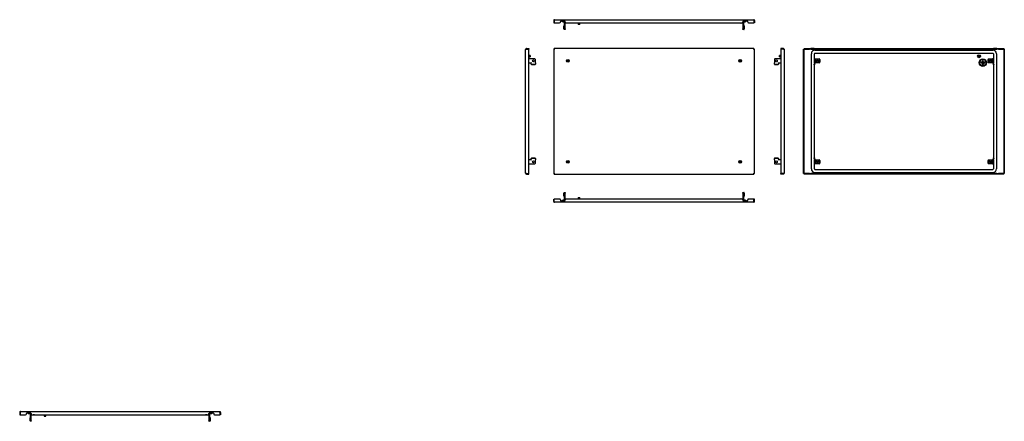
# Model space of a CAD drawing. Units: millimetres. Extents: x -1373 to 2526, y -19 to 1570.
import ezdxf

# ---------------------------------------------------------------- set-up
doc = ezdxf.new("R2010")
doc.units = ezdxf.units.MM

msp = doc.modelspace()

# ---------------------------------------------------------------- linework, layer by layer
at = {"color": 7, "linetype": 'Continuous', "lineweight": 25}
for p, q in [((741.4, 1566.8), (743.4, 1566.8)), ((741.4, 1566.8), (741.4, 1557.3)), ((743.4, 1566.8), (743.4, 1557.3)), ((743.4, 1566.8), (743.4, 1557.3)), ((744.4, 1569.8), (1533.4, 1569.8)), ((767.9, 1560.3), (767.9, 1561.8)), ((770.9, 1564.8), (783.9, 1564.8)), ((778.4, 1561.8), (786.4, 1561.8)), ((784.9, 1533.3), (784.9, 1561.8)), ((786.4, 1561.8), (786.9, 1561.8)), ((786.9, 1561.8), (786.9, 1560.3)), ((786.9, 1533.3), (786.9, 1560.3)), ((1490.9, 1561.8), (1491.4, 1561.8)), ((1490.9, 1560.3), (1490.9, 1561.8)), ((1490.9, 1560.3), (1490.9, 1533.3)), ((1491.4, 1561.8), (1499.4, 1561.8)), ((1492.9, 1561.8), (1492.9, 1533.3)), ((1493.9, 1564.8), (1506.9, 1564.8)), ((1509.9, 1561.8), (1509.9, 1560.3)), ((1534.4, 1566.8), (1534.4, 1557.3)), ((1536.4, 1566.8), (1534.4, 1566.8)), ((1534.4, 1566.8), (1534.4, 1557.3)), ((1536.4, 1566.8), (1536.4, 1557.3)), ((741.4, 1557.3), (743.4, 1557.3)), ((743.4, 1557.3), (764.9, 1557.3)), ((782.3, 1533.3), (782.3, 1545.3)), ((783, 1547.3), (784.9, 1547.3)), ((784.9, 1531.3), (783, 1531.3)), ((784.9, 1547.3), (784.9, 1547.3)), ((784.9, 1531.3), (784.9, 1533.3)), ((786.9, 1531.3), (784.9, 1531.3)), ((784.9, 1531.3), (784.9, 1531.3)), ((786.9, 1533.3), (786.9, 1531.3)), ((789.9, 1557.3), (1487.9, 1557.3)), ((794.4, 1557.3), (794.4, 1556.8)), ((794.4, 1556.8), (794.9, 1556.3)), ((800.4, 1556.8), (794.4, 1556.8)), ((799.9, 1556.3), (794.9, 1556.3)), ((799.9, 1556.3), (800.4, 1556.8)), ((800.4, 1556.8), (800.4, 1557.3)), ((838.4, 1557.3), (838.4, 1551.8)), ((838.4, 1551.8), (838.9, 1551.3)), ((838.4, 1551.8), (844.4, 1551.8)), ((843.9, 1551.3), (838.9, 1551.3)), ((843.9, 1551.3), (844.4, 1551.8)), ((844.4, 1551.8), (844.4, 1557.3)), ((1477.4, 1557.3), (1477.4, 1556.8)), ((1477.4, 1556.8), (1477.9, 1556.3)), ((1480.4, 1556.8), (1477.4, 1556.8)), ((1480.4, 1556.3), (1477.9, 1556.3)), ((1483.4, 1556.8), (1480.4, 1556.8)), ((1482.9, 1556.3), (1480.4, 1556.3)), ((1482.9, 1556.3), (1483.4, 1556.8)), ((1483.4, 1556.8), (1483.4, 1557.3)), ((1490.9, 1531.3), (1490.9, 1533.3)), ((1492.9, 1531.3), (1490.9, 1531.3)), ((1493, 1547.3), (1492.9, 1547.3)), ((1492.9, 1533.3), (1492.9, 1531.3)), ((1492.9, 1531.3), (1493, 1531.3)), ((1493, 1547.3), (1494.9, 1547.3)), ((1494.9, 1531.3), (1493, 1531.3)), ((1495.5, 1545.3), (1495.5, 1533.3)), ((1512.9, 1557.3), (1534.4, 1557.3)), ((1536.4, 1557.3), (1534.4, 1557.3)), ((630.3, 962.3), (630.3, 1452.3)), ((633.3, 1455.3), (633.3, 1453.3)), ((633.3, 1455.3), (642.8, 1455.3)), ((633.3, 1453.3), (642.8, 1453.3)), ((633.3, 1453.3), (642.8, 1453.3)), ((642.8, 1455.3), (642.8, 1453.3)), ((642.8, 961.3), (642.8, 1453.3)), ((741.4, 1453.3), (741.4, 961.3)), ((741.4, 1453.3), (743.4, 1453.3)), ((1534.4, 1455.3), (743.4, 1455.3)), ((743.4, 1455.3), (743.4, 1453.3)), ((1534.4, 1455.3), (1534.4, 1453.3)), ((1536.4, 1453.3), (1534.4, 1453.3)), ((1536.4, 961.3), (1536.4, 1453.3)), ((1641.5, 1455.3), (1641.5, 1453.3)), ((1651, 1455.3), (1641.5, 1455.3)), ((1641.5, 1453.3), (1641.5, 961.3)), ((1651, 1453.3), (1641.5, 1453.3)), ((1651, 1453.3), (1641.5, 1453.3)), ((1651, 1455.3), (1651, 1453.3)), ((1654, 1452.3), (1654, 962.3)), ((1730.9, 1453.3), (1732.9, 1453.3)), ((1730.9, 961.3), (1730.9, 1453.3)), ((1732.9, 1455.3), (1732.9, 1453.3)), ((1732.9, 1455.3), (1754.4, 1455.3)), ((1732.9, 961.3), (1732.9, 1453.3)), ((1732.9, 1453.3), (1754.4, 1453.3)), ((1754.4, 1455.3), (1757.4, 1455.3)), ((1757.4, 1453.3), (1754.4, 1453.3)), ((1757.4, 1455.3), (1757.4, 1453.3)), ((1757.4, 1455.3), (1760.4, 1455.3)), ((1760.4, 1453.3), (1757.4, 1453.3)), ((1773.4, 1455.3), (1760.4, 1455.3)), ((1760.4, 1453.3), (1773.4, 1453.3)), ((1773.4, 1455.3), (1776.4, 1455.3)), ((1776.4, 1453.3), (1773.4, 1453.3)), ((1775.9, 1449.3), (2480.9, 1449.3)), ((1776.4, 1453.3), (1776.4, 1455.3)), ((1776.4, 1455.3), (1779.4, 1455.3)), ((1779.4, 1453.3), (1776.4, 1453.3)), ((1779.4, 1455.3), (2477.4, 1455.3)), ((1779.4, 1453.3), (2477.4, 1453.3)), ((2477.4, 1455.3), (2480.4, 1455.3)), ((2480.4, 1453.3), (2477.4, 1453.3)), ((2480.4, 1455.3), (2480.4, 1453.3)), ((2480.4, 1455.3), (2483.4, 1455.3)), ((2483.4, 1453.3), (2480.4, 1453.3)), ((2496.4, 1455.3), (2483.4, 1455.3)), ((2483.4, 1453.3), (2496.4, 1453.3)), ((2496.4, 1455.3), (2499.4, 1455.3)), ((2499.4, 1453.3), (2496.4, 1453.3)), ((2499.4, 1453.3), (2499.4, 1455.3)), ((2499.4, 1455.3), (2502.4, 1455.3)), ((2502.4, 1453.3), (2499.4, 1453.3)), ((2502.4, 1455.3), (2523.9, 1455.3)), ((2502.4, 1453.3), (2523.9, 1453.3)), ((2523.9, 1455.3), (2523.9, 1453.3)), ((2523.9, 1453.3), (2523.9, 961.3)), ((2525.9, 1453.3), (2523.9, 1453.3)), ((2525.9, 1453.3), (2525.9, 961.3)), ((648.3, 1428.3), (642.8, 1428.3)), ((642.8, 1422.3), (648.3, 1422.3)), ((666.8, 1414.8), (642.8, 1414.8)), ((648.8, 1427.8), (648.3, 1428.3)), ((648.3, 1422.3), (648.3, 1428.3)), ((648.3, 1422.3), (648.8, 1422.8)), ((648.8, 1427.8), (648.8, 1422.8)), ((668.8, 1400), (668.8, 1412.8)), ((1615.5, 1412.8), (1615.5, 1400)), ((1641.5, 1414.8), (1617.5, 1414.8)), ((1636, 1428.3), (1635.5, 1427.8)), ((1635.5, 1422.8), (1635.5, 1427.8)), ((1635.5, 1422.8), (1636, 1422.3)), ((1641.5, 1428.3), (1636, 1428.3)), ((1636, 1428.3), (1636, 1422.3)), ((1636, 1422.3), (1641.5, 1422.3)), ((1761.9, 979.3), (1761.9, 1435.3)), ((1773.9, 1398.4), (1773.9, 1435.3)), ((1774.4, 1414.8), (1776.4, 1414.8)), ((1774.4, 1412.8), (1774.4, 1414.8)), ((1774.4, 1400), (1774.4, 1412.8)), ((1775.9, 1437.3), (2480.9, 1437.3)), ((1776.4, 1414.8), (1776.4, 1412.8)), ((1777.4, 1414.8), (1776.4, 1414.8)), ((1776.4, 1400), (1776.4, 1412.8)), ((1777.4, 1414.8), (1793.4, 1414.8)), ((1780.1, 1412), (1780.1, 1402.7)), ((1780.1, 1412), (1781.1, 1412)), ((1782.3, 1412), (1781.1, 1412)), ((1781.4, 1412.8), (1781.4, 1412)), ((1782.3, 1412.8), (1781.4, 1412.8)), ((1782.3, 1412.8), (1782.3, 1413.8)), ((1791.6, 1413.8), (1782.3, 1413.8)), ((1782.3, 1412.8), (1782.3, 1412)), ((1791.6, 1413.8), (1791.6, 1412.8)), ((1792.4, 1412.8), (1791.6, 1412.8)), ((1791.6, 1412), (1791.6, 1412.8)), ((1792.7, 1412), (1791.6, 1412)), ((1792.4, 1412), (1792.4, 1412.8)), ((1792.7, 1412), (1793.7, 1412)), ((1793.7, 1412), (1793.7, 1402.7)), ((1795.4, 1412.8), (1795.4, 1401.8)), ((2440, 1406.9), (2440, 1402.8)), ((2441.8, 1402.8), (2441.8, 1406.9)), ((2461.4, 1401.8), (2461.4, 1412.8)), ((2463.1, 1402.7), (2463.1, 1412)), ((2463.1, 1412), (2464.1, 1412)), ((2463.4, 1414.8), (2479.4, 1414.8)), ((2465.3, 1412), (2464.1, 1412)), ((2465.3, 1412.8), (2464.4, 1412.8)), ((2464.4, 1412.8), (2464.4, 1412)), ((2465.3, 1412.8), (2465.3, 1413.8)), ((2474.6, 1413.8), (2465.3, 1413.8)), ((2465.3, 1412.8), (2465.3, 1412)), ((2474.6, 1413.8), (2474.6, 1412.8)), ((2475.4, 1412.8), (2474.6, 1412.8)), ((2474.6, 1412), (2474.6, 1412.8)), ((2475.7, 1412), (2474.6, 1412)), ((2475.4, 1412), (2475.4, 1412.8)), ((2475.7, 1412), (2476.7, 1412)), ((2476.7, 1402.7), (2476.7, 1412)), ((2480.4, 1414.8), (2479.4, 1414.8)), ((2480.4, 1414.8), (2482.4, 1414.8)), ((2480.4, 1412.8), (2480.4, 1414.8)), ((2480.4, 1412.8), (2480.4, 1400)), ((2482.4, 1414.8), (2482.4, 1412.8)), ((2482.4, 1412.8), (2482.4, 1400)), ((2482.9, 1435.3), (2482.9, 1398.4)), ((2494.9, 1435.3), (2494.9, 979.3)), ((642.8, 1399.8), (652.8, 1399.8)), ((652.8, 1400), (652.8, 1399.6)), ((652.8, 1394.5), (652.8, 1399.6)), ((652.8, 1393.8), (652.8, 1394.5)), ((666.8, 1392.6), (654.8, 1392.6)), ((666.8, 1391.9), (654.8, 1391.9)), ((668.8, 1399.6), (668.8, 1400)), ((668.8, 1399.6), (668.8, 1394.5)), ((668.8, 1394.5), (668.8, 1393.8)), ((1615.5, 1400), (1615.5, 1399.6)), ((1615.5, 1394.5), (1615.5, 1399.6)), ((1615.5, 1393.8), (1615.5, 1394.5)), ((1629.5, 1392.6), (1617.5, 1392.6)), ((1629.5, 1391.9), (1617.5, 1391.9)), ((1631.5, 1399.6), (1631.5, 1400)), ((1631.5, 1399.8), (1641.5, 1399.8)), ((1631.5, 1399.6), (1631.5, 1394.5)), ((1631.5, 1394.5), (1631.5, 1393.8)), ((1771.8, 1392.6), (1772.5, 1394.5)), ((1773.7, 1391.9), (1771.8, 1392.6)), ((1774.4, 1399.6), (1772.5, 1394.5)), ((1774.4, 1393.8), (1773.7, 1391.9)), ((1773.9, 1022), (1773.9, 1392.6)), ((1776.3, 1399), (1774.4, 1393.8)), ((1776.4, 1400), (1776.4, 1399.8)), ((1776.4, 1399.8), (1776.4, 1399.8)), ((1776.4, 1399.8), (1777.4, 1399.8)), ((1793.4, 1399.8), (1777.4, 1399.8)), ((1781.1, 1402.7), (1780.1, 1402.7)), ((1781.1, 1402.7), (1782.3, 1402.7)), ((1781.4, 1402.7), (1781.4, 1401.8)), ((1781.4, 1401.8), (1782.3, 1401.8)), ((1782.3, 1402.7), (1782.3, 1401.8)), ((1782.3, 1400.8), (1782.3, 1401.8)), ((1782.3, 1400.8), (1791.6, 1400.8)), ((1791.6, 1401.8), (1791.6, 1402.7)), ((1791.6, 1402.7), (1792.7, 1402.7)), ((1791.6, 1401.8), (1792.4, 1401.8)), ((1791.6, 1401.8), (1791.6, 1400.8)), ((1792.4, 1401.8), (1792.4, 1402.7)), ((1793.7, 1402.7), (1792.7, 1402.7)), ((2432.3, 1402.8), (2440, 1402.8)), ((2432.3, 1401), (2449.6, 1401)), ((2446, 1399.2), (2435.9, 1399.2)), ((2446, 1397.4), (2435.9, 1397.4)), ((2439.5, 1395.6), (2442.4, 1395.6)), ((2439.5, 1393.8), (2442.4, 1393.8)), ((2441.8, 1402.8), (2449.6, 1402.8)), ((2464.1, 1402.7), (2463.1, 1402.7)), ((2479.4, 1399.8), (2463.4, 1399.8)), ((2464.1, 1402.7), (2465.3, 1402.7)), ((2464.4, 1402.7), (2464.4, 1401.8)), ((2464.4, 1401.8), (2465.3, 1401.8)), ((2465.3, 1402.7), (2465.3, 1401.8)), ((2465.3, 1400.8), (2465.3, 1401.8)), ((2465.3, 1400.8), (2474.6, 1400.8)), ((2474.6, 1402.7), (2475.7, 1402.7)), ((2474.6, 1401.8), (2474.6, 1402.7)), ((2474.6, 1401.8), (2475.4, 1401.8)), ((2474.6, 1401.8), (2474.6, 1400.8)), ((2475.4, 1401.8), (2475.4, 1402.7)), ((2476.7, 1402.7), (2475.7, 1402.7)), ((2479.4, 1399.8), (2480.4, 1399.8)), ((2480.4, 1399.8), (2480.4, 1400)), ((2480.4, 1399.8), (2480.4, 1399.8)), ((2482.5, 1393.8), (2480.6, 1399)), ((2484.4, 1394.5), (2482.5, 1399.6)), ((2483.2, 1391.9), (2482.5, 1393.8)), ((2482.9, 1392.6), (2482.9, 1022)), ((2485, 1392.6), (2483.2, 1391.9)), ((2484.4, 1394.5), (2485, 1392.6)), ((652.8, 1014.8), (642.8, 1014.8)), ((652.8, 1020.1), (652.8, 1020.8)), ((652.8, 1015), (652.8, 1020.1)), ((652.8, 1015), (652.8, 1014.6)), ((654.8, 1022.7), (666.8, 1022.7)), ((654.8, 1022), (666.8, 1022)), ((668.8, 1020.8), (668.8, 1020.1)), ((668.8, 1020.1), (668.8, 1015)), ((668.8, 1014.6), (668.8, 1015)), ((668.8, 1001.8), (668.8, 1014.6)), ((1615.5, 1020.1), (1615.5, 1020.8)), ((1615.5, 1015), (1615.5, 1020.1)), ((1615.5, 1015), (1615.5, 1014.6)), ((1615.5, 1014.6), (1615.5, 1001.8)), ((1617.5, 1022.7), (1629.5, 1022.7)), ((1617.5, 1022), (1629.5, 1022)), ((1631.5, 1020.8), (1631.5, 1020.1)), ((1631.5, 1020.1), (1631.5, 1015)), ((1631.5, 1014.6), (1631.5, 1015)), ((1641.5, 1014.8), (1631.5, 1014.8)), ((1771.8, 1022), (1773.7, 1022.7)), ((1772.5, 1020.1), (1771.8, 1022)), ((1772.5, 1020.1), (1774.4, 1015)), ((1773.7, 1022.7), (1774.4, 1020.8)), ((1773.9, 979.3), (1773.9, 1016.2)), ((1774.4, 1020.8), (1776.3, 1015.7)), ((1774.4, 1001.8), (1774.4, 1014.6)), ((1776.4, 1014.8), (1776.4, 1014.8)), ((1776.4, 1014.8), (1776.4, 1014.6)), ((1777.4, 1014.8), (1776.4, 1014.8)), ((1776.4, 1001.8), (1776.4, 1014.6)), ((1777.4, 1014.8), (1793.4, 1014.8)), ((1782.3, 1012.8), (1782.3, 1013.8)), ((1791.6, 1013.8), (1782.3, 1013.8)), ((1791.6, 1013.8), (1791.6, 1012.8)), ((2463.4, 1014.8), (2479.4, 1014.8)), ((2465.3, 1012.8), (2465.3, 1013.8)), ((2474.6, 1013.8), (2465.3, 1013.8)), ((2474.6, 1013.8), (2474.6, 1012.8)), ((2480.4, 1014.8), (2479.4, 1014.8)), ((2480.4, 1014.8), (2480.4, 1014.8)), ((2480.4, 1014.6), (2480.4, 1014.8)), ((2480.4, 1014.6), (2480.4, 1001.8)), ((2480.6, 1015.7), (2482.5, 1020.8)), ((2482.4, 1014.6), (2482.4, 1001.8)), ((2482.5, 1020.8), (2483.2, 1022.7)), ((2482.5, 1015), (2484.4, 1020.1)), ((2482.9, 1016.2), (2482.9, 979.3)), ((2483.2, 1022.7), (2485, 1022)), ((2485, 1022), (2484.4, 1020.1)), ((642.8, 999.8), (666.8, 999.8)), ((1617.5, 999.8), (1641.5, 999.8)), ((1774.4, 999.8), (1774.4, 1001.8)), ((1776.4, 999.8), (1774.4, 999.8)), ((1775.9, 977.3), (2480.9, 977.3)), ((1776.4, 1001.8), (1776.4, 999.8)), ((1776.4, 999.8), (1777.4, 999.8)), ((1793.4, 999.8), (1777.4, 999.8)), ((1780.1, 1012), (1780.1, 1002.7)), ((1780.1, 1012), (1781.1, 1012)), ((1781.1, 1002.7), (1780.1, 1002.7)), ((1782.3, 1012), (1781.1, 1012)), ((1781.1, 1002.7), (1782.3, 1002.7)), ((1781.4, 1012.8), (1781.4, 1012)), ((1782.3, 1012.8), (1781.4, 1012.8)), ((1781.4, 1002.7), (1781.4, 1001.8)), ((1781.4, 1001.8), (1782.3, 1001.8)), ((1782.3, 1012.8), (1782.3, 1012)), ((1782.3, 1002.7), (1782.3, 1001.8)), ((1782.3, 1000.8), (1782.3, 1001.8)), ((1782.3, 1000.8), (1791.6, 1000.8)), ((1792.4, 1012.8), (1791.6, 1012.8)), ((1791.6, 1012), (1791.6, 1012.8)), ((1792.7, 1012), (1791.6, 1012)), ((1791.6, 1001.8), (1791.6, 1002.7)), ((1791.6, 1002.7), (1792.7, 1002.7)), ((1791.6, 1001.8), (1792.4, 1001.8)), ((1791.6, 1001.8), (1791.6, 1000.8)), ((1792.4, 1012), (1792.4, 1012.8)), ((1792.4, 1001.8), (1792.4, 1002.7)), ((1792.7, 1012), (1793.7, 1012)), ((1793.7, 1002.7), (1792.7, 1002.7)), ((1793.7, 1012), (1793.7, 1002.7)), ((1795.4, 1012.8), (1795.4, 1001.8)), ((2461.4, 1001.8), (2461.4, 1012.8)), ((2463.1, 1002.7), (2463.1, 1012)), ((2463.1, 1012), (2464.1, 1012)), ((2464.1, 1002.7), (2463.1, 1002.7)), ((2479.4, 999.8), (2463.4, 999.8)), ((2465.3, 1012), (2464.1, 1012)), ((2464.1, 1002.7), (2465.3, 1002.7)), ((2465.3, 1012.8), (2464.4, 1012.8)), ((2464.4, 1012.8), (2464.4, 1012)), ((2464.4, 1002.7), (2464.4, 1001.8)), ((2464.4, 1001.8), (2465.3, 1001.8)), ((2465.3, 1012.8), (2465.3, 1012)), ((2465.3, 1002.7), (2465.3, 1001.8)), ((2465.3, 1000.8), (2465.3, 1001.8)), ((2465.3, 1000.8), (2474.6, 1000.8)), ((2475.4, 1012.8), (2474.6, 1012.8)), ((2474.6, 1012), (2474.6, 1012.8)), ((2475.7, 1012), (2474.6, 1012)), ((2474.6, 1002.7), (2475.7, 1002.7)), ((2474.6, 1001.8), (2474.6, 1002.7)), ((2474.6, 1001.8), (2475.4, 1001.8)), ((2474.6, 1001.8), (2474.6, 1000.8)), ((2475.4, 1012), (2475.4, 1012.8)), ((2475.4, 1001.8), (2475.4, 1002.7)), ((2475.7, 1012), (2476.7, 1012)), ((2476.7, 1002.7), (2475.7, 1002.7)), ((2476.7, 1002.7), (2476.7, 1012)), ((2479.4, 999.8), (2480.4, 999.8)), ((2480.4, 999.8), (2480.4, 1001.8)), ((2482.4, 999.8), (2480.4, 999.8)), ((2482.4, 1001.8), (2482.4, 999.8)), ((633.3, 961.3), (642.8, 961.3)), ((633.3, 959.3), (633.3, 961.3)), ((633.3, 961.3), (642.8, 961.3)), ((633.3, 959.3), (642.8, 959.3)), ((642.8, 959.3), (642.8, 961.3)), ((741.4, 961.3), (743.4, 961.3)), ((743.4, 959.3), (743.4, 961.3)), ((743.4, 959.3), (1534.4, 959.3)), ((1536.4, 961.3), (1534.4, 961.3)), ((1534.4, 959.3), (1534.4, 961.3)), ((1651, 961.3), (1641.5, 961.3)), ((1651, 961.3), (1641.5, 961.3)), ((1641.5, 959.3), (1641.5, 961.3)), ((1651, 959.3), (1641.5, 959.3)), ((1651, 959.3), (1651, 961.3)), ((1730.9, 961.3), (1732.9, 961.3)), ((1732.9, 959.3), (1732.9, 961.3)), ((1754.4, 961.3), (1732.9, 961.3)), ((1754.4, 959.3), (1732.9, 959.3)), ((1754.4, 961.3), (1757.4, 961.3)), ((1757.4, 959.3), (1754.4, 959.3)), ((1757.4, 961.3), (1757.4, 959.3)), ((1757.4, 961.3), (1760.4, 961.3)), ((1760.4, 959.3), (1757.4, 959.3)), ((1773.4, 961.3), (1760.4, 961.3)), ((1773.4, 959.3), (1760.4, 959.3)), ((1773.4, 961.3), (1776.4, 961.3)), ((1776.4, 959.3), (1773.4, 959.3)), ((1775.9, 965.3), (2480.9, 965.3)), ((1776.4, 959.3), (1776.4, 961.3)), ((1776.4, 961.3), (1779.4, 961.3)), ((1779.4, 959.3), (1776.4, 959.3)), ((2477.4, 961.3), (1779.4, 961.3)), ((2477.4, 959.3), (1779.4, 959.3)), ((2477.4, 961.3), (2480.4, 961.3)), ((2480.4, 959.3), (2477.4, 959.3)), ((2480.4, 961.3), (2480.4, 959.3)), ((2480.4, 961.3), (2483.4, 961.3)), ((2483.4, 959.3), (2480.4, 959.3)), ((2496.4, 961.3), (2483.4, 961.3)), ((2496.4, 959.3), (2483.4, 959.3)), ((2496.4, 961.3), (2499.4, 961.3)), ((2499.4, 959.3), (2496.4, 959.3)), ((2499.4, 959.3), (2499.4, 961.3)), ((2499.4, 961.3), (2502.4, 961.3)), ((2502.4, 959.3), (2499.4, 959.3)), ((2523.9, 961.3), (2502.4, 961.3)), ((2523.9, 959.3), (2502.4, 959.3)), ((2523.9, 959.3), (2523.9, 961.3)), ((2525.9, 961.3), (2523.9, 961.3)), ((741.4, 850.5), (741.4, 860)), ((741.4, 860), (743.4, 860)), ((743.4, 850.5), (743.4, 860)), ((764.9, 860), (743.4, 860)), ((743.4, 850.5), (743.4, 860)), ((782.3, 872), (782.3, 884)), ((783, 886), (784.9, 886)), ((784.9, 870), (783, 870)), ((784.9, 886), (786.9, 886)), ((784.9, 884), (784.9, 886)), ((784.9, 886), (784.9, 886)), ((784.9, 855.5), (784.9, 884)), ((784.9, 870), (784.9, 870)), ((786.9, 886), (786.9, 884)), ((786.9, 857), (786.9, 884)), ((1487.9, 860), (789.9, 860)), ((794.9, 861), (794.4, 860.5)), ((794.4, 860.5), (794.4, 860)), ((794.4, 860.5), (797.4, 860.5)), ((794.9, 861), (797.4, 861)), ((797.4, 861), (799.9, 861)), ((797.4, 860.5), (800.4, 860.5)), ((800.4, 860.5), (799.9, 861)), ((800.4, 860), (800.4, 860.5)), ((838.9, 866), (838.4, 865.5)), ((838.4, 865.5), (838.4, 860)), ((841.4, 865.5), (838.4, 865.5)), ((838.9, 866), (841.4, 866)), ((841.4, 866), (843.9, 866)), ((844.4, 865.5), (841.4, 865.5)), ((844.4, 865.5), (843.9, 866)), ((844.4, 860), (844.4, 865.5)), ((1477.9, 861), (1477.4, 860.5)), ((1477.4, 860.5), (1477.4, 860)), ((1477.4, 860.5), (1483.4, 860.5)), ((1477.9, 861), (1482.9, 861)), ((1483.4, 860.5), (1482.9, 861)), ((1483.4, 860), (1483.4, 860.5)), ((1490.9, 884), (1490.9, 886)), ((1490.9, 886), (1492.9, 886)), ((1490.9, 884), (1490.9, 857)), ((1492.9, 886), (1492.9, 884)), ((1493, 886), (1492.9, 886)), ((1492.9, 884), (1492.9, 855.5)), ((1492.9, 870), (1493, 870)), ((1493, 886), (1494.9, 886)), ((1494.9, 870), (1493, 870)), ((1495.5, 884), (1495.5, 872)), ((1534.4, 860), (1512.9, 860)), ((1534.4, 850.5), (1534.4, 860)), ((1536.4, 860), (1534.4, 860)), ((1534.4, 850.5), (1534.4, 860)), ((1536.4, 850.5), (1536.4, 860)), ((741.4, 850.5), (743.4, 850.5)), ((1533.4, 847.5), (744.4, 847.5)), ((767.9, 857), (767.9, 855.5)), ((770.9, 852.5), (783.9, 852.5)), ((786.4, 855.5), (778.4, 855.5)), ((786.9, 855.5), (786.4, 855.5)), ((786.9, 855.5), (786.9, 857)), ((1490.9, 857), (1490.9, 855.5)), ((1491.4, 855.5), (1490.9, 855.5)), ((1499.4, 855.5), (1491.4, 855.5)), ((1493.9, 852.5), (1506.9, 852.5)), ((1509.9, 855.5), (1509.9, 857)), ((1536.4, 850.5), (1534.4, 850.5)), ((-1373.2, 16.2), (-1371.2, 16.2)), ((-1373.2, 16.2), (-1373.2, 6.7)), ((-1373.2, 6.7), (-1371.2, 6.7)), ((-1371.2, 16.2), (-1371.2, 6.7)), ((-1371.1, 16.2), (-1371.1, 6.7)), ((-1371.1, 6.7), (-1349.7, 6.7)), ((-1370.2, 19.2), (-581.2, 19.2)), ((-1346.7, 9.7), (-1346.7, 11.2)), ((-1343.7, 14.2), (-1330.7, 14.2)), ((-1336.2, 11.2), (-1328.2, 11.2)), ((-1329.7, -17.3), (-1329.7, 11.2)), ((-1328.2, 11.2), (-1327.7, 11.2)), ((-1327.7, 11.2), (-1327.7, 9.7)), ((-1327.7, -17.3), (-1327.7, 9.7)), ((-1324.7, 6.7), (-626.7, 6.7)), ((-1320.2, 6.7), (-1320.2, 6.2)), ((-1320.2, 6.2), (-1319.7, 5.7)), ((-1314.2, 6.2), (-1320.2, 6.2)), ((-1314.7, 5.7), (-1319.7, 5.7)), ((-1314.7, 5.7), (-1314.2, 6.2)), ((-1314.2, 6.2), (-1314.2, 6.7)), ((-1276.2, 6.7), (-1276.2, 1.3)), ((-1276.2, 1.3), (-1275.7, 0.8)), ((-1276.2, 1.3), (-1270.2, 1.3)), ((-1270.7, 0.8), (-1275.7, 0.8)), ((-1270.7, 0.8), (-1270.2, 1.3)), ((-1270.2, 1.3), (-1270.2, 6.7)), ((-637.2, 6.7), (-637.2, 6.2)), ((-637.2, 6.2), (-636.7, 5.7)), ((-634.2, 6.2), (-637.2, 6.2)), ((-634.2, 5.7), (-636.7, 5.7)), ((-631.2, 6.2), (-634.2, 6.2)), ((-631.7, 5.7), (-634.2, 5.7)), ((-631.7, 5.7), (-631.2, 6.2)), ((-631.2, 6.2), (-631.2, 6.7)), ((-623.7, 11.2), (-623.2, 11.2)), ((-623.7, 9.7), (-623.7, 11.2)), ((-623.7, 9.7), (-623.7, -17.3)), ((-623.2, 11.2), (-615.2, 11.2)), ((-621.7, 11.2), (-621.7, -17.3)), ((-620.7, 14.2), (-607.7, 14.2)), ((-604.7, 11.2), (-604.7, 9.7)), ((-601.7, 6.7), (-580.2, 6.7)), ((-580.2, 16.2), (-580.2, 6.7)), ((-578.2, 16.2), (-580.2, 16.2)), ((-580.2, 16.2), (-580.2, 6.7)), ((-578.2, 6.7), (-580.2, 6.7)), ((-578.2, 16.2), (-578.2, 6.7)), ((-1332.3, -17.3), (-1332.3, -5.3)), ((-1331.6, -3.3), (-1329.7, -3.3)), ((-1329.7, -19.3), (-1331.6, -19.3)), ((-1329.7, -3.3), (-1329.7, -3.3)), ((-1329.7, -19.3), (-1329.7, -17.3)), ((-1327.7, -19.3), (-1329.7, -19.3)), ((-1329.7, -19.3), (-1329.7, -19.3)), ((-1327.7, -17.3), (-1327.7, -19.3)), ((-623.7, -19.3), (-623.7, -17.3)), ((-621.7, -19.3), (-623.7, -19.3)), ((-621.6, -3.3), (-621.7, -3.3)), ((-621.7, -17.3), (-621.7, -19.3)), ((-621.7, -19.3), (-621.6, -19.3)), ((-621.6, -3.3), (-619.7, -3.3)), ((-619.7, -19.3), (-621.6, -19.3)), ((-619, -5.3), (-619, -17.3))]:
    msp.add_line(p, q, dxfattribs=at)
at = {"color": 7, "linetype": 'Continuous', "lineweight": 25, "flags": 128}
for points in [[(783, 1547.3), (782.9, 1547.3), (782.7, 1547.2), (782.6, 1547), (782.5, 1546.8), (782.4, 1546.5), (782.4, 1546.1), (782.3, 1545.7), (782.3, 1545.3)], [(782.3, 1533.3), (782.3, 1533), (782.4, 1532.6), (782.4, 1532.2), (782.5, 1531.9), (782.6, 1531.7), (782.7, 1531.5), (782.9, 1531.4), (783, 1531.3)], [(1495.5, 1545.3), (1495.5, 1545.7), (1495.5, 1546.1), (1495.4, 1546.5), (1495.3, 1546.8), (1495.2, 1547), (1495.1, 1547.2), (1495, 1547.3), (1494.9, 1547.3)], [(1494.9, 1531.3), (1495, 1531.4), (1495.1, 1531.5), (1495.2, 1531.7), (1495.3, 1531.9), (1495.4, 1532.2), (1495.5, 1532.6), (1495.5, 1533), (1495.5, 1533.3)], [(783, 886), (782.9, 885.9), (782.7, 885.8), (782.6, 885.6), (782.5, 885.4), (782.4, 885.1), (782.4, 884.7), (782.3, 884.3), (782.3, 884)], [(782.3, 872), (782.3, 871.6), (782.4, 871.2), (782.4, 870.8), (782.5, 870.5), (782.6, 870.3), (782.7, 870.1), (782.9, 870), (783, 870)], [(1495.5, 884), (1495.5, 884.3), (1495.5, 884.7), (1495.4, 885.1), (1495.3, 885.4), (1495.2, 885.6), (1495.1, 885.8), (1495, 885.9), (1494.9, 886)], [(1494.9, 870), (1495, 870), (1495.1, 870.1), (1495.2, 870.3), (1495.3, 870.5), (1495.4, 870.8), (1495.5, 871.2), (1495.5, 871.6), (1495.5, 872)], [(-1331.6, -3.3), (-1331.7, -3.3), (-1331.8, -3.4), (-1332, -3.6), (-1332.1, -3.8), (-1332.2, -4.1), (-1332.2, -4.5), (-1332.3, -4.9), (-1332.3, -5.3)], [(-1332.3, -17.3), (-1332.3, -17.6), (-1332.2, -18), (-1332.2, -18.4), (-1332.1, -18.7), (-1332, -18.9), (-1331.8, -19.1), (-1331.7, -19.2), (-1331.6, -19.3)], [(-619, -5.3), (-619.1, -4.9), (-619.1, -4.5), (-619.2, -4.1), (-619.2, -3.8), (-619.3, -3.6), (-619.5, -3.4), (-619.6, -3.3), (-619.7, -3.3)], [(-619.7, -19.3), (-619.6, -19.2), (-619.5, -19.1), (-619.3, -18.9), (-619.2, -18.7), (-619.2, -18.4), (-619.1, -18), (-619.1, -17.6), (-619, -17.3)]]:
    msp.add_lwpolyline(points, dxfattribs=at)
at = {"color": 7, "linetype": 'Continuous', "lineweight": 25}
for centre, radius in [((660.9, 1407.3), 3.5), ((797.4, 1407.3), 5.4), ((1480.4, 1407.3), 5.4), ((1623.4, 1407.3), 3.5), ((1786.9, 1407.3), 3), ((1786.9, 1407.3), 2.5), ((2425.9, 1425.3), 5.75), ((2425.9, 1425.3), 3), ((2425.9, 1425.3), 2.5), ((2440.9, 1400.3), 15), ((2440.9, 1400.3), 13.2), ((2469.9, 1407.3), 3), ((2469.9, 1407.3), 2.5), ((660.9, 1007.3), 3.5), ((797.4, 1007.3), 5.4), ((1480.4, 1007.3), 5.4), ((1623.4, 1007.3), 3.5), ((1786.9, 1007.3), 3), ((1786.9, 1007.3), 2.5), ((2469.9, 1007.3), 3), ((2469.9, 1007.3), 2.5)]:
    msp.add_circle(centre, radius, dxfattribs=at)
for centre, radius, start, end in [((764.9, 1560.3), 3, 270, 0), ((770.9, 1561.8), 3, 90, 180), ((778.4, 1567.8), 6, 210, 270), ((783.9, 1561.8), 3, 0, 90), ((789.9, 1560.3), 3, 180, 270), ((1487.9, 1560.3), 3, 270, 0), ((1493.9, 1561.8), 3, 90, 180), ((1499.4, 1567.8), 6, 270, 330), ((1506.9, 1561.8), 3, 0, 90), ((1512.9, 1560.3), 3, 180, 270), ((1775.9, 1435.3), 14, 90, 180), ((2480.9, 1435.3), 14, 0, 90), ((666.8, 1412.8), 2, 0, 90), ((795, 1407.3), 0.3, 134.0367, 225.9633), ((791.9, 1410.5), 4.15, 314.0367, 345.9633), ((791.9, 1404.1), 4.15, 14.0367, 45.9633), ((796.2, 1409.4), 0.3, 74.0367, 165.9633), ((796.2, 1405.2), 0.3, 194.0367, 285.9633), ((797.4, 1413.7), 4.15, 254.0367, 285.9633), ((797.4, 1400.9), 4.15, 74.0367, 105.9633), ((798.7, 1409.4), 0.3, 14.0367, 105.9633), ((798.7, 1405.2), 0.3, 254.0367, 345.9633), ((803, 1410.5), 4.15, 194.0367, 225.9633), ((803, 1404.1), 4.15, 134.0367, 165.9633), ((799.9, 1407.3), 0.3, 314.0367, 45.9633), ((1478, 1407.3), 0.3, 134.0367, 225.9633), ((1474.9, 1410.5), 4.15, 314.0367, 345.9633), ((1474.9, 1404.1), 4.15, 14.0367, 45.9633), ((1479.2, 1409.4), 0.3, 74.0367, 165.9633), ((1479.2, 1405.2), 0.3, 194.0367, 285.9633), ((1480.4, 1413.7), 4.15, 254.0367, 285.9633), ((1480.4, 1400.9), 4.15, 74.0367, 105.9633), ((1481.7, 1409.4), 0.3, 14.0367, 105.9633), ((1481.7, 1405.2), 0.3, 254.0367, 345.9633), ((1486, 1410.5), 4.15, 194.0367, 225.9633), ((1486, 1404.1), 4.15, 134.0367, 165.9633), ((1482.9, 1407.3), 0.3, 314.0367, 45.9633), ((1617.5, 1412.8), 2, 90, 180), ((1775.9, 1435.3), 2, 90, 180), ((1793.4, 1412.8), 2, 0, 90), ((2440.9, 1406.9), 0.9, 0, 180), ((2463.4, 1412.8), 2, 90, 180), ((2480.9, 1435.3), 2, 0, 90), ((654.7, 1394.6), 1.94, 181.8362, 271.7254), ((654.7, 1393.9), 1.94, 181.8362, 271.7254), ((666.9, 1394.6), 1.94, 268.2746, 358.1638), ((666.9, 1393.9), 1.94, 268.2746, 358.1638), ((1617.4, 1394.6), 1.94, 181.8362, 271.7254), ((1617.4, 1393.9), 1.94, 181.8362, 271.7254), ((1629.6, 1394.6), 1.94, 268.2746, 358.1638), ((1629.6, 1393.9), 1.94, 268.2746, 358.1638), ((1773.4, 1400), 1, 340, 0), ((1773.4, 1400), 3, 340, 0), ((1793.4, 1401.8), 2, 270, 0), ((2432.3, 1401.9), 0.9, 90, 270), ((2435.9, 1398.3), 0.9, 90, 270), ((2439.5, 1394.7), 0.9, 90, 270), ((2442.4, 1394.7), 0.9, 270, 90), ((2446, 1398.3), 0.9, 270, 90), ((2449.6, 1401.9), 0.9, 270, 90), ((2463.4, 1401.8), 2, 180, 270), ((2483.4, 1400), 3, 180, 200), ((2483.4, 1400), 1, 180, 200), ((654.7, 1020.7), 1.94, 88.2746, 178.1638), ((654.7, 1020.1), 1.94, 88.2746, 178.1638), ((666.9, 1020.7), 1.94, 1.8362, 91.7254), ((666.9, 1020.1), 1.94, 1.8362, 91.7254), ((1617.4, 1020.7), 1.94, 88.2746, 178.1638), ((1617.4, 1020.1), 1.94, 88.2746, 178.1638), ((1629.6, 1020.7), 1.94, 1.8362, 91.7254), ((1629.6, 1020.1), 1.94, 1.8362, 91.7254), ((1773.4, 1014.6), 1, 0, 20), ((1773.4, 1014.6), 3, 0, 20), ((1793.4, 1012.8), 2, 0, 90), ((2463.4, 1012.8), 2, 90, 180), ((2483.4, 1014.6), 3, 160, 180), ((2483.4, 1014.6), 1, 160, 180), ((666.8, 1001.8), 2, 270, 0), ((795, 1007.3), 0.3, 134.0367, 225.9633), ((791.9, 1010.5), 4.15, 314.0367, 345.9633), ((791.9, 1004.1), 4.15, 14.0367, 45.9633), ((796.2, 1009.4), 0.3, 74.0367, 165.9633), ((796.2, 1005.2), 0.3, 194.0367, 285.9633), ((797.4, 1013.7), 4.15, 254.0367, 285.9633), ((797.4, 1000.9), 4.15, 74.0367, 105.9633), ((798.7, 1009.4), 0.3, 14.0367, 105.9633), ((798.7, 1005.2), 0.3, 254.0367, 345.9633), ((803, 1010.5), 4.15, 194.0367, 225.9633), ((803, 1004.1), 4.15, 134.0367, 165.9633), ((799.9, 1007.3), 0.3, 314.0367, 45.9633), ((1478, 1007.3), 0.3, 134.0367, 225.9633), ((1474.9, 1010.5), 4.15, 314.0367, 345.9633), ((1474.9, 1004.1), 4.15, 14.0367, 45.9633), ((1479.2, 1009.4), 0.3, 74.0367, 165.9633), ((1479.2, 1005.2), 0.3, 194.0367, 285.9633), ((1480.4, 1013.7), 4.15, 254.0367, 285.9633), ((1480.4, 1000.9), 4.15, 74.0367, 105.9633), ((1481.7, 1009.4), 0.3, 14.0367, 105.9633), ((1481.7, 1005.2), 0.3, 254.0367, 345.9633), ((1486, 1010.5), 4.15, 194.0367, 225.9633), ((1486, 1004.1), 4.15, 134.0367, 165.9633), ((1482.9, 1007.3), 0.3, 314.0367, 45.9633), ((1617.5, 1001.8), 2, 180, 270), ((1775.9, 979.3), 14, 180, 270), ((1775.9, 979.3), 2, 180, 270), ((1793.4, 1001.8), 2, 270, 0), ((2463.4, 1001.8), 2, 180, 270), ((2480.9, 979.3), 14, 270, 0), ((2480.9, 979.3), 2, 270, 0), ((764.9, 857), 3, 0, 90), ((789.9, 857), 3, 90, 180), ((1487.9, 857), 3, 0, 90), ((1512.9, 857), 3, 90, 180), ((770.9, 855.5), 3, 180, 270), ((778.4, 849.5), 6, 90, 150), ((783.9, 855.5), 3, 270, 0), ((1493.9, 855.5), 3, 180, 270), ((1499.4, 849.5), 6, 30, 90), ((1506.9, 855.5), 3, 270, 0), ((-1349.7, 9.7), 3, 270, 0), ((-1343.7, 11.2), 3, 90, 180), ((-1336.2, 17.2), 6, 210, 270), ((-1330.7, 11.2), 3, 0, 90), ((-1324.7, 9.7), 3, 180, 270), ((-626.7, 9.7), 3, 270, 0), ((-620.7, 11.2), 3, 90, 180), ((-615.2, 17.2), 6, 270, 330), ((-607.7, 11.2), 3, 0, 90), ((-601.7, 9.7), 3, 180, 270)]:
    msp.add_arc(centre, radius, start, end, dxfattribs=at)
for points, knots in [([(744.4, 1569.8), (744.1, 1569.8), (743.4, 1569.7), (742.5, 1569.2), (741.8, 1568.4), (741.5, 1567.6), (741.4, 1567), (741.4, 1566.8)], [0, 0, 0, 0, 0.213174, 0.4325942, 0.6520163, 0.8714382, 1, 1, 1, 1]), ([(743.4, 1566.8), (743.5, 1567.2), (743.7, 1567.9), (743.9, 1568.8), (744.1, 1569.5), (744.3, 1569.8), (744.4, 1569.8), (744.4, 1569.8)], [0, 0, 0, 0, 0.213174, 0.432594, 0.652016, 0.871438, 1, 1, 1, 1]), ([(743.5, 1567.2), (743.5, 1567.2), (743.4, 1567.1), (743.4, 1567), (743.4, 1566.8)], [0, 0, 0, 0, 0.162295, 1, 1, 1, 1]), ([(1533.4, 1569.8), (1533.5, 1569.8), (1533.6, 1569.7), (1533.9, 1569.2), (1534.1, 1568.4), (1534.3, 1567.6), (1534.4, 1567), (1534.4, 1566.8)], [0, 0, 0, 0, 0.213174, 0.432594, 0.652016, 0.871438, 1, 1, 1, 1]), ([(1536.4, 1566.8), (1536.4, 1567.2), (1536.3, 1567.9), (1535.8, 1568.8), (1535, 1569.5), (1534.2, 1569.8), (1533.6, 1569.8), (1533.4, 1569.8)], [0, 0, 0, 0, 0.213174, 0.432594, 0.652016, 0.871438, 1, 1, 1, 1]), ([(1534.4, 1566.8), (1534.4, 1567), (1534.4, 1567.2), (1534.3, 1567.3), (1534.3, 1567.3)], [0, 0, 0, 0, 0.978347, 1, 1, 1, 1]), ([(633.3, 1455.3), (633, 1455.3), (632.3, 1455.2), (631.4, 1454.7), (630.7, 1453.9), (630.3, 1453.1), (630.3, 1452.5), (630.3, 1452.3)], [0, 0, 0, 0, 0.213174, 0.432594, 0.652016, 0.871438, 1, 1, 1, 1]), ([(630.3, 1452.3), (630.3, 1452.4), (630.4, 1452.5), (630.9, 1452.7), (631.7, 1453), (632.6, 1453.1), (633.1, 1453.3), (633.3, 1453.3)], [0, 0, 0, 0, 0.213174, 0.432594, 0.652016, 0.871438, 1, 1, 1, 1]), ([(633.3, 1453.3), (633.1, 1453.3), (633, 1453.3), (632.9, 1453.2), (632.9, 1453.2)], [0, 0, 0, 0, 0.978347, 1, 1, 1, 1]), ([(741.4, 1453.3), (741.5, 1453.2), (741.5, 1453.1), (742.1, 1452.9), (742.8, 1452.7), (743.7, 1452.5), (744.2, 1452.4), (744.4, 1452.3)], [0, 0, 0, 0, 0.213174, 0.4325942, 0.6520163, 0.8714382, 1, 1, 1, 1]), ([(744.4, 1452.3), (744.4, 1452.6), (744.2, 1453.3), (744, 1454.2), (743.8, 1454.9), (743.6, 1455.3), (743.5, 1455.3), (743.4, 1455.3)], [0, 0, 0, 0, 0.213174, 0.432594, 0.652016, 0.871438, 1, 1, 1, 1]), ([(744.4, 1452.3), (744.3, 1452.5), (744.2, 1452.7), (743.9, 1453.1), (743.7, 1453.3), (743.5, 1453.3), (743.4, 1453.3)], [0, 0, 0, 0, 0.274885, 0.529337, 0.783734, 1, 1, 1, 1]), ([(743.4, 1453.3), (743.4, 1453.2), (743.5, 1453), (743.7, 1452.8), (744.1, 1452.5), (744.3, 1452.4), (744.4, 1452.3)], [0, 0, 0, 0, 0.274885, 0.529337, 0.783734, 1, 1, 1, 1]), ([(1534.4, 1455.3), (1534.4, 1455.3), (1534.2, 1455.2), (1534, 1454.7), (1533.8, 1453.9), (1533.6, 1453.1), (1533.5, 1452.5), (1533.4, 1452.3)], [0, 0, 0, 0, 0.213174, 0.432594, 0.652016, 0.871438, 1, 1, 1, 1]), ([(1534.4, 1453.3), (1534.3, 1453.3), (1534.2, 1453.3), (1533.9, 1453), (1533.7, 1452.7), (1533.5, 1452.4), (1533.4, 1452.3)], [0, 0, 0, 0, 0.274885, 0.529337, 0.783734, 1, 1, 1, 1]), ([(1533.4, 1452.3), (1533.8, 1452.4), (1534.4, 1452.5), (1535.4, 1452.7), (1536, 1453), (1536.4, 1453.1), (1536.4, 1453.3), (1536.4, 1453.3)], [0, 0, 0, 0, 0.213174, 0.432594, 0.652016, 0.871438, 1, 1, 1, 1]), ([(1533.4, 1452.3), (1533.6, 1452.4), (1533.9, 1452.6), (1534.2, 1452.8), (1534.4, 1453.1), (1534.4, 1453.2), (1534.4, 1453.3)], [0, 0, 0, 0, 0.274885, 0.529337, 0.783734, 1, 1, 1, 1]), ([(1654, 1452.3), (1654, 1452.6), (1653.9, 1453.3), (1653.4, 1454.2), (1652.6, 1454.9), (1651.7, 1455.3), (1651.2, 1455.3), (1651, 1455.3)], [0, 0, 0, 0, 0.213174, 0.432594, 0.652016, 0.871438, 1, 1, 1, 1]), ([(1651, 1453.3), (1651.3, 1453.2), (1652, 1453.1), (1652.9, 1452.9), (1653.6, 1452.7), (1653.9, 1452.5), (1654, 1452.4), (1654, 1452.3)], [0, 0, 0, 0, 0.213174, 0.4325942, 0.6520163, 0.8714382, 1, 1, 1, 1]), ([(1651.4, 1453.2), (1651.4, 1453.2), (1651.2, 1453.3), (1651.1, 1453.3), (1651, 1453.3)], [0, 0, 0, 0, 0.1622951, 1, 1, 1, 1]), ([(1733.9, 1452.3), (1733.8, 1452.4), (1733.5, 1452.6), (1733.2, 1452.8), (1733, 1453.1), (1732.9, 1453.2), (1732.9, 1453.3)], [0, 0, 0, 0, 0.274885, 0.529337, 0.783734, 1, 1, 1, 1]), ([(1732.9, 1453.3), (1733, 1453.3), (1733.2, 1453.3), (1733.5, 1453), (1733.7, 1452.7), (1733.9, 1452.4), (1733.9, 1452.3)], [0, 0, 0, 0, 0.274885, 0.529337, 0.783734, 1, 1, 1, 1]), ([(2523.9, 1453.3), (2523.9, 1453.2), (2523.9, 1453), (2523.6, 1452.8), (2523.3, 1452.5), (2523, 1452.4), (2522.9, 1452.3)], [0, 0, 0, 0, 0.274885, 0.529337, 0.783734, 1, 1, 1, 1]), ([(2522.9, 1452.3), (2523, 1452.5), (2523.2, 1452.7), (2523.5, 1453.1), (2523.7, 1453.3), (2523.9, 1453.3), (2523.9, 1453.3)], [0, 0, 0, 0, 0.274885, 0.529337, 0.783734, 1, 1, 1, 1]), ([(633.3, 961.3), (633, 961.4), (632.3, 961.5), (631.4, 961.7), (630.7, 962), (630.3, 962.2), (630.3, 962.3), (630.3, 962.3)], [0, 0, 0, 0, 0.213174, 0.432594, 0.652016, 0.871438, 1, 1, 1, 1]), ([(630.3, 962.3), (630.3, 962), (630.4, 961.3), (630.9, 960.4), (631.7, 959.7), (632.6, 959.4), (633.1, 959.3), (633.3, 959.3)], [0, 0, 0, 0, 0.213174, 0.432594, 0.652016, 0.871438, 1, 1, 1, 1]), ([(632.9, 961.4), (632.9, 961.4), (633, 961.3), (633.2, 961.3), (633.3, 961.3)], [0, 0, 0, 0, 0.1622951, 1, 1, 1, 1]), ([(744.4, 962.3), (744.1, 962.2), (743.4, 962.1), (742.5, 961.9), (741.8, 961.7), (741.5, 961.5), (741.4, 961.4), (741.4, 961.3)], [0, 0, 0, 0, 0.213174, 0.4325942, 0.6520163, 0.8714382, 1, 1, 1, 1]), ([(743.4, 959.3), (743.5, 959.3), (743.7, 959.4), (743.9, 959.9), (744.1, 960.7), (744.3, 961.6), (744.4, 962.1), (744.4, 962.3)], [0, 0, 0, 0, 0.213174, 0.432594, 0.652016, 0.871438, 1, 1, 1, 1]), ([(744.4, 962.3), (744.3, 962.2), (744, 962), (743.7, 961.8), (743.5, 961.5), (743.4, 961.4), (743.4, 961.3)], [0, 0, 0, 0, 0.274885, 0.529337, 0.783734, 1, 1, 1, 1]), ([(743.4, 961.3), (743.5, 961.3), (743.7, 961.4), (744, 961.6), (744.2, 962), (744.4, 962.2), (744.4, 962.3)], [0, 0, 0, 0, 0.274885, 0.529337, 0.783734, 1, 1, 1, 1]), ([(1536.4, 961.3), (1536.4, 961.4), (1536.3, 961.5), (1535.8, 961.7), (1535, 962), (1534.2, 962.2), (1533.6, 962.3), (1533.4, 962.3)], [0, 0, 0, 0, 0.213174, 0.432594, 0.652016, 0.871438, 1, 1, 1, 1]), ([(1534.4, 961.3), (1534.4, 961.4), (1534.4, 961.6), (1534.1, 961.8), (1533.8, 962.1), (1533.5, 962.2), (1533.4, 962.3)], [0, 0, 0, 0, 0.274885, 0.529337, 0.783734, 1, 1, 1, 1]), ([(1533.4, 962.3), (1533.5, 962), (1533.6, 961.3), (1533.9, 960.4), (1534.1, 959.7), (1534.3, 959.4), (1534.4, 959.3), (1534.4, 959.3)], [0, 0, 0, 0, 0.213174, 0.432594, 0.652016, 0.871438, 1, 1, 1, 1]), ([(1533.4, 962.3), (1533.5, 962.2), (1533.7, 961.9), (1534, 961.6), (1534.2, 961.3), (1534.4, 961.3), (1534.4, 961.3)], [0, 0, 0, 0, 0.274885, 0.529337, 0.783734, 1, 1, 1, 1]), ([(1654, 962.3), (1654, 962.2), (1653.9, 962.1), (1653.4, 961.9), (1652.6, 961.7), (1651.7, 961.5), (1651.2, 961.4), (1651, 961.3)], [0, 0, 0, 0, 0.213174, 0.4325942, 0.6520163, 0.8714382, 1, 1, 1, 1]), ([(1651, 959.3), (1651.3, 959.3), (1652, 959.4), (1652.9, 959.9), (1653.6, 960.7), (1653.9, 961.6), (1654, 962.1), (1654, 962.3)], [0, 0, 0, 0, 0.213174, 0.432594, 0.652016, 0.871438, 1, 1, 1, 1]), ([(1651, 961.3), (1651.1, 961.3), (1651.3, 961.3), (1651.4, 961.4), (1651.4, 961.4)], [0, 0, 0, 0, 0.978347, 1, 1, 1, 1]), ([(1732.9, 961.3), (1732.9, 961.4), (1733, 961.6), (1733.2, 961.8), (1733.6, 962.1), (1733.8, 962.2), (1733.9, 962.3)], [0, 0, 0, 0, 0.274885, 0.529337, 0.783734, 1, 1, 1, 1]), ([(1733.9, 962.3), (1733.8, 962.2), (1733.7, 961.9), (1733.4, 961.6), (1733.2, 961.3), (1733, 961.3), (1732.9, 961.3)], [0, 0, 0, 0, 0.274885, 0.529337, 0.783734, 1, 1, 1, 1]), ([(2523.9, 961.3), (2523.8, 961.3), (2523.7, 961.4), (2523.4, 961.6), (2523.2, 962), (2523, 962.2), (2522.9, 962.3)], [0, 0, 0, 0, 0.274885, 0.529337, 0.783734, 1, 1, 1, 1]), ([(2522.9, 962.3), (2523.1, 962.2), (2523.4, 962), (2523.7, 961.8), (2523.9, 961.5), (2523.9, 961.4), (2523.9, 961.3)], [0, 0, 0, 0, 0.274885, 0.529337, 0.783734, 1, 1, 1, 1]), ([(741.4, 850.5), (741.5, 850.1), (741.5, 849.4), (742.1, 848.5), (742.8, 847.8), (743.7, 847.5), (744.2, 847.5), (744.4, 847.5)], [0, 0, 0, 0, 0.213174, 0.4325942, 0.6520163, 0.8714382, 1, 1, 1, 1]), ([(744.4, 847.5), (744.4, 847.5), (744.2, 847.6), (744, 848.1), (743.8, 848.9), (743.6, 849.7), (743.5, 850.3), (743.4, 850.5)], [0, 0, 0, 0, 0.213174, 0.432594, 0.652016, 0.871438, 1, 1, 1, 1]), ([(743.4, 850.5), (743.4, 850.3), (743.4, 850.1), (743.5, 850), (743.5, 850)], [0, 0, 0, 0, 0.978347, 1, 1, 1, 1]), ([(1534.4, 850.5), (1534.4, 850.1), (1534.2, 849.4), (1534, 848.5), (1533.8, 847.8), (1533.6, 847.5), (1533.5, 847.5), (1533.4, 847.5)], [0, 0, 0, 0, 0.213174, 0.432594, 0.652016, 0.871438, 1, 1, 1, 1]), ([(1533.4, 847.5), (1533.8, 847.5), (1534.4, 847.6), (1535.4, 848.1), (1536, 848.9), (1536.4, 849.7), (1536.4, 850.3), (1536.4, 850.5)], [0, 0, 0, 0, 0.213174, 0.432594, 0.652016, 0.871438, 1, 1, 1, 1]), ([(1534.3, 850.1), (1534.4, 850.1), (1534.4, 850.2), (1534.4, 850.3), (1534.4, 850.5)], [0, 0, 0, 0, 0.162295, 1, 1, 1, 1]), ([(-1370.2, 19.2), (-1370.5, 19.2), (-1371.2, 19.2), (-1372.1, 18.6), (-1372.8, 17.8), (-1373.1, 17), (-1373.1, 16.5), (-1373.2, 16.2)], [0, 0, 0, 0, 0.213174, 0.4325942, 0.6520163, 0.8714382, 1, 1, 1, 1]), ([(-1371.1, 16.6), (-1371.1, 16.6), (-1371.1, 16.5), (-1371.2, 16.4), (-1371.2, 16.2)], [0, 0, 0, 0, 0.162295, 1, 1, 1, 1]), ([(-1371.1, 16.2), (-1371.1, 16.6), (-1370.9, 17.3), (-1370.7, 18.2), (-1370.5, 18.9), (-1370.3, 19.2), (-1370.2, 19.2), (-1370.2, 19.2)], [0, 0, 0, 0, 0.213174, 0.432594, 0.652016, 0.871438, 1, 1, 1, 1]), ([(-581.2, 19.2), (-581.1, 19.2), (-580.9, 19.2), (-580.7, 18.6), (-580.5, 17.8), (-580.3, 17), (-580.2, 16.5), (-580.2, 16.2)], [0, 0, 0, 0, 0.213174, 0.432594, 0.652016, 0.871438, 1, 1, 1, 1]), ([(-578.2, 16.2), (-578.2, 16.6), (-578.3, 17.3), (-578.8, 18.2), (-579.6, 18.9), (-580.4, 19.2), (-581, 19.2), (-581.2, 19.2)], [0, 0, 0, 0, 0.213174, 0.432594, 0.652016, 0.871438, 1, 1, 1, 1]), ([(-580.2, 16.2), (-580.2, 16.4), (-580.2, 16.6), (-580.2, 16.7), (-580.3, 16.7)], [0, 0, 0, 0, 0.978347, 1, 1, 1, 1])]:
    msp.add_open_spline(points, degree=3, knots=knots, dxfattribs=at)

doc.saveas('drawing.dxf')
